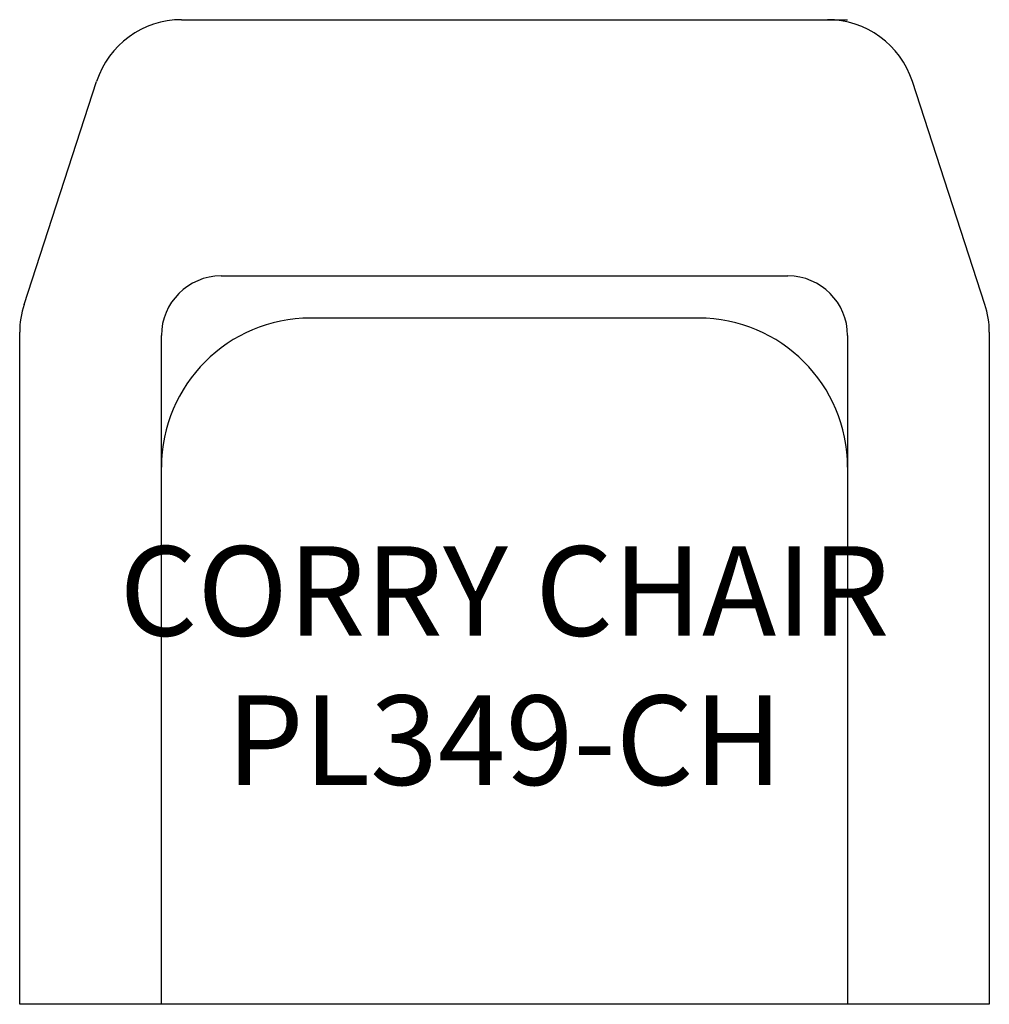
# Model space of a CAD drawing. Units: inches. Extents: x 548.5 to 581, y 410.4 to 443.4.
import ezdxf

# ---------------------------------------------------------------- set-up
doc = ezdxf.new("R2010")
doc.units = ezdxf.units.IN
doc.header["$MEASUREMENT"] = 0
for name, color, linetype in [('Inside', 2, 'Continuous'), ('Outside', 1, 'Continuous'), ('Text', 3, 'Continuous')]:
    doc.layers.add(name, color=color, linetype=linetype)
doc.styles.get("Standard").update_dxf_attribs({"font": 'arial.ttf'})

# ---------------------------------------------------------------- blocks, each defined once
blk = doc.blocks.new('Corry Chair - PL349-CH')
at = {"layer": 'Inside'}
for p, q in [((-9.839, -8.59), (9.161, -8.59)), ((6.161, -10), (-6.839, -10)), ((-11.839, -15), (-11.839, -10.59)), ((11.161, -10.59), (11.161, -15)), ((-11.839, -33), (-11.839, -15)), ((11.161, -15), (11.161, -33))]:
    blk.add_line(p, q, dxfattribs=at)
for centre, radius, start, end in [((-9.839, -10.59), 2, 90, 180), ((9.161, -10.59), 2, 0, 90), ((-6.839, -15), 5, 90, 180), ((6.161, -15), 5, 0, 90)]:
    blk.add_arc(centre, radius, start, end, dxfattribs=at)
at = {"layer": 'Outside'}
for p, q in [((-11.161, 0), (11.161, 0)), ((-16.442, -9.548), (-14.014, -2.073)), ((15.764, -9.548), (13.335, -2.073)), ((-16.589, -33), (-16.589, -10.475)), ((15.911, -10.475), (15.911, -33)), ((15.911, -33), (-16.589, -33))]:
    blk.add_line(p, q, dxfattribs=at)
for centre, start, end in [((-11.161, -3), 90, 162.0017), ((10.482, -3), 17.9983, 90), ((-13.589, -10.475), 162.0017, 180), ((12.911, -10.475), 0, 17.9983)]:
    blk.add_arc(centre, 3, start, end, dxfattribs=at)
at = {"layer": 'Text', "insert": (-0.339, -21.648), "char_height": 3, "attachment_point": 5}
blk.add_mtext_dynamic_manual_height_columns('CORRY CHAIR\\PPL349-CH', width=29.16207, gutter_width=15, heights=[0], dxfattribs=at)

msp = doc.modelspace()

# ---------------------------------------------------------------- block references
at = {"layer": 'Outside'}
msp.add_blockref('Corry Chair - PL349-CH', (565.092, 443.449), dxfattribs=at)

doc.saveas('drawing.dxf')
